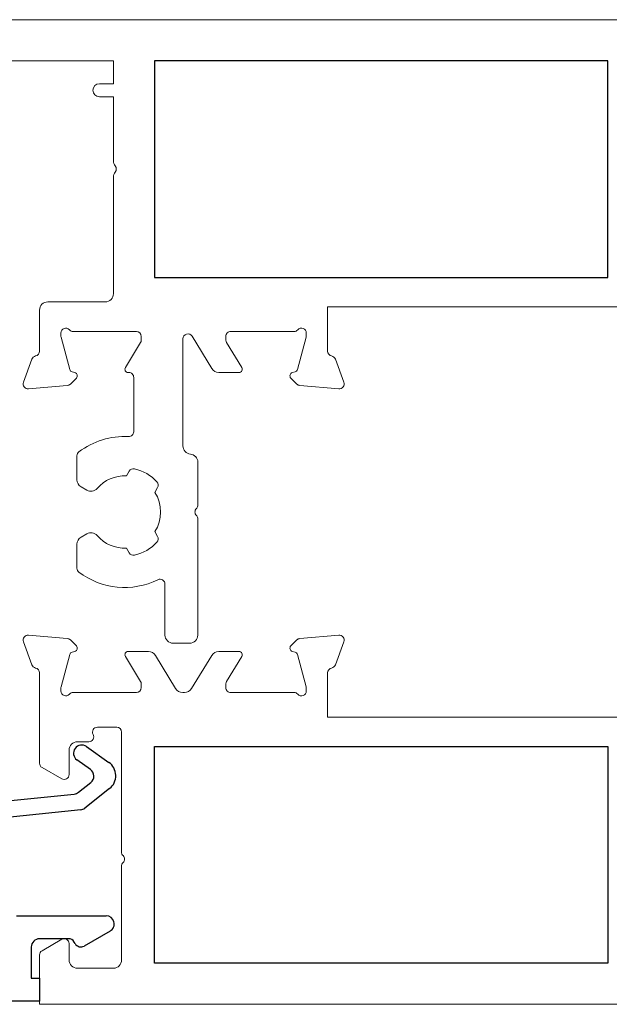
# Model space of a CAD drawing. Units: millimetres. Extents: x 9 to 208, y 6 to 265.
# Drawn here: x 125 to 132, y 74 to 86 of the extents above; entities that cross this region are included whole.
import ezdxf

# ---------------------------------------------------------------- set-up
doc = ezdxf.new("R2010")
doc.units = ezdxf.units.MM
doc.layers.add('00', color=7, linetype='Continuous', lineweight=0)

msp = doc.modelspace()

# ---------------------------------------------------------------- linework, layer by layer
at = {"layer": '00'}
for p, q in [((138.1080014244917, 85.7796463533191), (121.4236189639087, 85.7796463533191)), ((122.7056849931751, 85.27964635352862), (126.1857699460443, 85.27964635323758)), ((126.1857699460443, 85.27964635323758), (126.1857699460443, 84.99964915329792)), ((126.1857699460443, 84.99964915329792), (126.0157739443384, 84.99964915329792)), ((126.0157739443384, 84.8396507533007), (126.185769946047, 84.8396507533007)), ((126.185769946047, 84.8396507533007), (126.185769946047, 84.05970446384765)), ((126.185769946047, 83.85958824267163), (126.185769946047, 82.43997771659076)), ((126.0857699460466, 82.33997771659074), (125.3857799364141, 82.3399777165937)), ((125.285779936411, 82.23997771659367), (125.285779936411, 81.73998311661728)), ((128.795757248372, 81.73998311661728), (128.795757248372, 82.2796463533191)), ((128.795757248372, 82.2796463533191), (132.7080706241723, 82.2796463533191)), ((125.5457799364121, 81.9278822664727), (125.5457799364121, 81.95998311661845)), ((125.6952226555122, 81.97998311661672), (126.4657799364104, 81.97998311661672)), ((127.6157572483735, 81.97998311661672), (128.3863145292744, 81.97998311661672)), ((128.5357572483745, 81.9599831166156), (128.5357572483745, 81.92788226646974)), ((125.6540364485036, 81.51596431323878), (125.5478243868338, 81.91235312376546)), ((126.5169954333051, 81.84454138765022), (126.3316362718151, 81.54082082685511)), ((126.5257799364108, 81.9199831166161), (126.5257799364108, 81.87579795300871)), ((127.0330362441346, 80.58554062802887), (127.0330362441346, 81.8894907410288)), ((127.1442973561061, 81.92067244077941), (127.3831483890972, 81.52801361703041)), ((127.5557572483731, 81.87579795300871), (127.5557572483731, 81.9199831166161)), ((127.7499009129679, 81.54082082685511), (127.5645417514816, 81.84454138765022)), ((128.5337127979501, 81.91235312376546), (128.4275007362803, 81.51596431323878)), ((125.1920986412879, 81.64267097637367), (125.0893983791648, 81.36050432521756)), ((128.9921388056191, 81.3605043252146), (128.8894385434978, 81.64267097637367)), ((125.7161326982141, 81.47862014966984), (125.6823207197513, 81.48768004199394)), ((126.36577993641, 81.47998311661672), (126.3730362441338, 81.47998311661672)), ((127.4685835757182, 81.47998311661672), (127.7157572483738, 81.47998311661672)), ((128.3992164650354, 81.4876800419911), (128.3654044865689, 81.47862014966984)), ((125.6613135930183, 81.33894823073081), (125.734064207657, 81.41169884536964)), ((126.4330362441342, 81.4199831166161), (126.4330362441342, 80.75827556216996)), ((128.347472977126, 81.41169884536964), (128.4202235917655, 81.33894823072796)), ((125.1510092809767, 81.28021143472893), (125.6241165307119, 81.32160295571691)), ((128.457420654071, 81.32160295571396), (128.930527903809, 81.28021143472893)), ((125.7412204474858, 80.46462810756657), (125.7412204474822, 80.1722445390277)), ((127.2140407711386, 79.85621429638434), (127.2140407711386, 80.38644474156627)), ((126.343974546151, 80.21905761094843), (126.3775801723887, 80.27726426300967)), ((125.7912204474824, 80.08564199864941), (125.8616554357613, 80.0449763392071)), ((126.7239903339014, 80.07726426301258), (126.6903847076646, 80.01905761094554)), ((127.1964677774849, 79.82207276054851), (127.2023250416214, 79.82793002436836)), ((127.2023250423872, 79.73136268115513), (127.1964677772339, 79.73721994655807)), ((127.2140407711386, 78.27964635475973), (127.2140407711386, 79.70307840990745)), ((125.861655434891, 79.51431637224766), (125.7912204487166, 79.47365071401896)), ((126.6903847076646, 79.54023510100978), (126.7239903339014, 79.4820284489457)), ((125.7412204487164, 79.38704817332643), (125.7412204496395, 79.09466460256397)), ((126.3775801723887, 79.28202844894577), (126.3439745469987, 79.34023509954011)), ((126.8140407711417, 78.90040431454565), (126.8140407711389, 78.27964635475973)), ((125.6241165285901, 78.23770055678642), (125.1510092788558, 78.2790920777743)), ((128.930527901688, 78.2790920777743), (128.4574206519501, 78.23770055678642)), ((125.0893983770429, 78.19879918728566), (125.1920986391669, 77.91663253612955)), ((125.7340642055387, 78.14760466713369), (125.6613135908965, 78.22035528177241)), ((126.9140407711384, 78.17964635475971), (127.1140407711391, 78.17964635475971)), ((128.4202235896437, 78.22035528177241), (128.3474729750051, 78.14760466713369)), ((128.8894385413769, 77.91663253612955), (128.9921388035, 78.19879918728566)), ((125.5478243847119, 77.64695038873492), (125.6540364463817, 78.0433391992616)), ((125.6823207176294, 78.07162347050928), (125.7161326960922, 78.0806833628335)), ((126.3316362696933, 78.01848268564527), (126.5169954311832, 77.71476212485311)), ((126.6129489221612, 78.0793203958865), (126.3657799342909, 78.0793203958865)), ((126.9440967768351, 77.6273508963003), (126.6983841087822, 78.03128989547281)), ((127.3831483869762, 78.03128989546985), (127.1374357189234, 77.6273508963003)), ((127.715757246252, 78.0793203958865), (127.4685835735963, 78.0793203958865)), ((127.5645417493597, 77.71476212485311), (127.7499009108469, 78.01848268564527)), ((128.3654044844479, 78.0806833628335), (128.3992164629135, 78.07162347050928)), ((128.4275007341612, 78.0433391992616), (128.5337127958283, 77.64695038873492)), ((125.2857799342892, 77.8193203958831), (125.2857799342892, 76.71820403813354)), ((128.795757246251, 77.27965175956797), (128.795757246251, 77.8193203958831)), ((126.5257799342889, 77.68350555949462), (126.5257799342889, 77.63932039588417)), ((127.5557572462512, 77.63932039588417), (127.5557572462512, 77.68350555949462)), ((125.5457799342903, 77.59932039588477), (125.5457799342903, 77.63142124603064)), ((126.4657799342913, 77.5793203958865), (125.6952226533904, 77.5793203958865)), ((127.0520005323024, 77.57932039588366), (127.0295319634552, 77.57932039588366)), ((128.3863145271525, 77.5793203958865), (127.6157572462516, 77.5793203958865)), ((128.5357572462526, 77.63142124603064), (128.5357572462526, 77.59932039588477)), ((132.7080692220543, 77.27965175956797), (128.795757246251, 77.27965175956797)), ((125.9910188215581, 77.15728099586579), (126.2257685442137, 77.15728099586579)), ((126.2857685442141, 77.0972809957226), (126.2857685406316, 75.62587833822204)), ((125.7457719107251, 76.97963476650204), (125.8857719107245, 76.97963476650204)), ((125.6457719107311, 76.57964460593382), (125.6457719107248, 76.87963476649918)), ((125.315779934288, 76.66624251390772), (125.555771910731, 76.52768308170516)), ((126.2974842695494, 75.59759406671242), (126.3033415350865, 75.59173680149274)), ((126.3033415353366, 75.5068839875023), (126.2974842701806, 75.50102672209925)), ((126.2857685414292, 75.47274245095059), (126.2857685387316, 74.31965175932294)), ((125.5557749377076, 74.57160613015901), (125.3157785377089, 74.43304414401382)), ((125.6457749377096, 74.31965175957032), (125.6457749377096, 74.51964460593035)), ((125.2857785377073, 74.381082619788), (125.28577853771, 73.77965175956797)), ((126.1857685387313, 74.2196517595703), (125.7457749377099, 74.2196517595703)), ((125.28577853771, 73.77965175956797), (138.1080000223737, 73.77965175956797))]:
    msp.add_line(p, q, dxfattribs=at)
at = {"layer": '00', "lineweight": -3}
for p, q in [((132.2080706241723, 85.2796463533191), (126.685769946047, 85.2796463533191)), ((126.685769946047, 85.2796463533191), (126.6857699460443, 82.63964635331968)), ((132.2080706241723, 82.63964635331968), (132.2080706241723, 85.2796463533191)), ((126.6857699460443, 82.63964635331968), (132.2080706241723, 82.63964635331968)), ((125.8577887625288, 76.92054576511464), (126.1301947564534, 76.72869073960487)), ((126.6857685439318, 74.27965175956797), (126.685768543929, 76.91965175956739)), ((126.685768543929, 76.91965175956739), (132.2080692220543, 76.91965175956739)), ((132.2080692220543, 76.91965175956739), (132.2080692220543, 74.27965175956797)), ((125.9056457261995, 76.64223722174961), (125.7401925215354, 76.75879831109216)), ((125.7606596842761, 76.36370021695063), (125.9101417034608, 76.48209699501774)), ((121.6759551415016, 75.9300663610893), (125.7087476697961, 76.34260945352457)), ((126.1392089221226, 76.40839464073963), (125.839080291862, 76.17067867314643)), ((125.7871682773839, 76.14958790972037), (121.5356019339206, 75.7146648843659)), ((125.0057785377112, 74.85879561097556), (126.0961117476836, 74.85879561098136)), ((126.1461117476838, 74.67219307060031), (125.8297015861644, 74.48951357867361)), ((125.6395905161771, 74.57879561097673), (125.28577853771, 74.57879561097673)), ((125.7204195538625, 74.51879561097621), (125.7088725484791, 74.53879561097733)), ((125.1857785377106, 74.4787956109767), (125.1857785377106, 74.09879561097796)), ((132.2080692220543, 74.27965175956797), (126.6857685439318, 74.27965175956797)), ((125.1857785377106, 74.09879561097796), (125.28577853771, 74.09879561097796)), ((125.28577853771, 74.09879561097796), (125.28577853771, 73.81879561097912)), ((125.28577853771, 73.81879561097912), (121.165778537712, 73.81879561097617))]:
    msp.add_line(p, q, dxfattribs=at)
at = {"layer": '00'}
for centre, major_axis, ratio, start_param, end_param in [((126.0157739443384, 84.91964995329931), (0.0565679768087459, 0.0565679768087459), 0.9999999999907471, 0.7853981634020747, 3.926990816991868), ((126.2857699460501, 84.05970446384765), (-0.07071067812566018, 0.07071067812566018), 0.9999999999413185, 0.7853981634267893, 1.460995039714113), ((126.2857699460847, 83.85958824277941), (-0.07071067814469581, 0.07071067814469581), 0.9999999999349235, 0.1098012881536028, 0.7853981645068284), ((126.1609165338805, 83.95964635331791), (0.0424264068978112, 0.0424264068978112), 0.9999999999702814, 4.822190266708544, 6.173384019334147), ((126.0857699460466, 82.43997771659076), (-0.0707106781192124, 0.0707106781192124), 0.9999999999842277, 2.356194490184459, 3.926990816995128), ((125.3857799364114, 82.23997771659367), (0.07071067811955234, 0.07071067811955234), 0.9999999999746131, 0.7853981633810379, 2.356194490179651), ((125.6057799364098, 81.9599831166156), (-0.04242640686971846, 0.04242640686971846), 0.9999999999924583, 4.656718473239446, 7.0685834705323), ((125.695222655515, 82.03998311662019), (0.04242640687544746, 0.04242640687544746), 0.9999999999817988, 3.085922146382262, 3.926990816947835), ((126.4657799364104, 81.91998311661905), (-0.04242640687047595, 0.04242640687047595), 0.9999999999561857, 3.926990817009148, 5.497787143760231), ((127.6157572483735, 81.91998311661905), (0.04242640687168146, 0.04242640687168146), 0.9999999999963696, 0.7853981633992635, 2.356194490239035), ((128.3863145292707, 82.03998311661735), (-0.04242640687241954, 0.04242640687241954), 0.9999999999822619, 2.356194490231982, 3.197263160801115), ((128.4757572483741, 81.9599831166156), (-0.0424264068723623, 0.0424264068723623), 0.9999999999883461, 3.926990816993069, 6.338855814322079), ((125.6057799364153, 81.9278822664669), (-0.04242640689109158, 0.04242640689109158), 0.9999999997982536, 0.7853981634013087, 1.047197551189047), ((126.4657799364131, 81.87579795300576), (0.04242640687486388, 0.04242640687486388), 0.9999999999074592, 4.949832106983962, 5.497787143784373), ((127.093036244135, 81.8894907410288), (-0.04242640687255991, 0.04242640687255991), 0.9999999999519474, 4.473484728289943, 7.068583470601061), ((127.6157572483735, 81.87579795301156), (0.04242640686958641, 0.04242640686958641), 0.999999999829133, 2.356194490155417, 2.90414952701311), ((128.4757572483832, 81.92788226647849), (-0.04242640685036, 0.04242640685036), 0.9999999997341582, 3.665191429147927, 3.926990816974643), ((125.2257799364106, 81.73998311661728), (0.04242640687176948, 0.04242640687176948), 0.9999999999773912, 4.117306462789639, 5.497787143770833), ((128.8557572483733, 81.73998311661728), (0.04242640687226674, 0.04242640687226674), 0.999999999986965, 2.356194490185827, 3.736675171258196), ((125.2484801985356, 81.62214976777341), (-0.04242640687259702, 0.04242640687259702), 0.9999999999349368, -0.5950825176925553, 0.4363323130134877), ((128.833056986251, 81.62214976777341), (-0.04242640687466931, 0.04242640687466931), 0.9999999999151987, 4.276056667428604, 5.307471498007676), ((125.6926734815534, 81.52631707504645), (0.02828427124768496, 0.02828427124768496), 0.9999999999380952, 2.617993878065153, 3.665191429273825), ((126.36577993641, 81.51998311661907), (0.02828427124670859, 0.02828427124670859), 0.999999999985067, 1.808239453432614, 3.926990816994707), ((126.3730362441365, 81.41998311661905), (0.04242640687007226, 0.04242640687007226), 0.9999999999752158, 5.497787143769746, 7.068583470637933), ((127.4685835757155, 81.57998311661959), (0.0707106781185992, 0.0707106781185992), 0.9999999999906676, 2.902688401533378, 3.926990817021011), ((127.7157572483738, 81.51998311661907), (-0.0282842712492407, 0.0282842712492407), 0.9999999999874715, 2.35619449018608, 4.474945853770627), ((128.3888637032278, 81.52631707504065), (-0.02828427124768496, 0.02828427124768496), 0.9999999999380954, 2.617993878065153, 3.665191429273825), ((125.1457799364143, 81.3399831166173), (0.04242640687416022, 0.04242640687416022), 0.9999999999710484, 2.007128639788965, 4.014257279556114), ((125.7057799364093, 81.43998311661733), (0.02828427124842653, 0.02828427124842653), 0.9999999999737815, 4.71238898038469, 6.806784082777885), ((128.3757572483737, 81.43998311661733), (-0.02828427124842653, 0.02828427124842653), 0.9999999999737814, -0.5235987755982989, 1.570796326794897), ((128.9357572483714, 81.3399831166173), (0.0424264068729686, 0.0424264068729686), 0.9999999999926958, 3.839724354436221, 5.84685299412605), ((125.6188871861495, 81.38137463760233), (0.04242640687207752, 0.04242640687207752), 0.9999999999527353, 4.014257279569359, 4.712388980350391), ((128.4626499986334, 81.38137463759949), (-0.04242640687207755, 0.04242640687207755), 0.9999999999527346, 1.570796326829195, 2.268928027610227), ((126.321220447473, 79.77964635597618), (-0.6505382386906458, 0.6505382386906458), 0.9999999999921007, -0.8382960915992813, -0.1360703367085578), ((126.3730362441338, 80.75827556216996), (0.04242640687197548, 0.04242640687197548), 0.9999999999824233, 3.874092888814372, 5.497787143773349), ((127.133036244134, 80.58554062802602), (0.07071067811762421, 0.07071067811762421), 0.9999999999755398, 2.356194490151011, 3.831870075541095), ((125.8012204474862, 80.46462810756952), (-0.04242640687118505, 0.04242640687118505), 0.9999999999437609, -0.1360703366557225, 0.7853981634740737), ((127.1140407711391, 80.38644474156922), (-0.07071067812062853, 0.07071067812062853), 0.9999999999577899, 3.926990817008346, 5.40266640227705), ((126.429541696617, 80.24726426301083), (0.04242640687176737, 0.04242640687176737), 0.9999999999957003, 0.5577681912096523, 1.832595714623237), ((126.3212204474958, 79.77964635597039), (-0.3818376618418421, 0.3818376618418421), 0.9999999999904622, 4.678219564842865, 5.270157171568727), ((125.8412204474826, 80.1722445390277), (-0.07071067811880882, 0.07071067811880882), 0.9999999999956423, 0.785398163399627, 1.832595714591866), ((126.3212204474839, 79.77964635597618), (0.3111269837248003, 0.3111269837248003), 0.9999999999974983, 0.7336612250774037, 1.646335411015069), ((125.9116554357579, 80.13157887958243), (0.0707106781160269, 0.0707106781160269), 0.9999999999864638, 3.403392041401889, 4.787928064644857), ((126.6720288096758, 80.10726426301721), (0.04242640687398896, 0.04242640687398896), 0.9999999999986983, 4.974188368129763, 6.249015891540707), ((126.3212204474839, 79.77964635597914), (-0.3111269837223076, 0.3111269837223076), 0.999999999996058, 3.351655103072062, 4.502326530898478), ((127.2388941841054, 79.77964635342676), (0.04242640687007226, 0.04242640687007226), 0.9999999999999998, 1.570796320929734, 3.141592653555494), ((127.1740407711368, 79.8562142963815), (0.02828427125007737, 0.02828427125007737), 0.9999999999668647, 4.712388953374075, 5.49778714383833), ((127.1740407710204, 79.70307840985788), (-0.02828427133311253, 0.02828427133311253), 0.9999999999637087, 3.9269908182423, 4.712388979149919), ((125.8412204487167, 79.38704817364078), (0.07071067811946845, 0.07071067811946845), 0.9999999999838145, 1.308996939000883, 2.356194493327466), ((125.9116554348939, 79.42771383186653), (0.07071067811912352, 0.07071067811912352), 0.9999999999940399, 6.207646220528217, 7.592182246177913), ((126.3212204474839, 79.7796463544687), (0.3111269837239404, 0.3111269837239404), 0.9999999999966872, 3.066053566901893, 3.978727757237554), ((126.6720288096731, 79.45202844893811), (-0.04242640687542492, 0.04242640687542492), 0.9999999999756073, 3.175762069262568, 4.450589592687396), ((126.3212204474985, 79.7796463559879), (-0.3818376618383017, 0.3818376618383017), 0.999999999981082, 2.583824462387726, 3.175762069124971), ((126.429541696617, 79.31202844894744), (-0.04242640687229939, 0.04242640687229939), 0.9999999999614706, 1.308996939041375, 2.583824462364769), ((125.8012204496335, 79.09466460275894), (0.04242640686787372, 0.04242640686787372), 0.9999999999779695, 2.356194493431257, 3.277662993539014), ((126.3212204474812, 79.77964635597914), (0.6505382386903863, 0.6505382386903863), 0.9999999999976895, 3.277662993433897, 4.384431520454412), ((126.7540407711413, 78.90040431454565), (0.04242640687177265, 0.04242640687177265), 0.9999999999992154, 5.497787143781745, 7.526024174060828), ((125.1457799342897, 78.21932039588592), (0.04242640687365375, 0.04242640687365375), 0.9999999999750305, 0.6981317008068053, 2.705260340575072), ((126.9140407711384, 78.27964635475973), (0.0707106781192124, 0.0707106781192124), 0.9999999999842276, 2.356194490184459, 3.926990816995128), ((127.1140407711391, 78.27964635475973), (-0.0707106781192124, 0.0707106781192124), 0.9999999999842277, 2.356194490184459, 3.926990816995128), ((128.9357572462504, 78.21932039588592), (0.04242640687416022, 0.04242640687416022), 0.9999999999710484, 5.148721293378758, 7.155849933145907), ((125.618887184025, 78.17792887490089), (-0.04242640687191344, 0.04242640687191344), 0.9999999999909022, -1.570796326794897, -0.8726646260090938), ((125.7057799342911, 78.119320395886), (-0.02828427124807145, 0.02828427124807145), 0.9999999999863357, 2.61799387792665, 4.71238898038469), ((128.3757572462528, 78.119320395886), (0.02828427124842653, 0.02828427124842653), 0.9999999999737815, 1.570796326794897, 3.665191429188091), ((128.4626499965152, 78.17792887490089), (0.04242640687191341, 0.04242640687191341), 0.9999999999909023, 0.8726646260090937, 1.570796326794897), ((125.6926734794342, 78.03298643745677), (0.02828427124990968, 0.02828427124990968), 0.9999999999213444, 1.04719755124201, 2.094395102347784), ((126.3657799342909, 78.03932039588426), (-0.0282842712492407, 0.0282842712492407), 0.9999999999874715, -0.7853981634037126, 1.333353200180833), ((126.6129489221639, 77.97932039588659), (0.07071067811787844, 0.07071067811787844), 0.9999999999430056, 6.044281055087348, 7.068583470634636), ((127.4685835735991, 77.97932039588363), (-0.0707106781215086, 0.0707106781215086), 0.9999999999484268, -0.785398163394131, 0.2389042521212428), ((127.715757246252, 78.03932039588426), (-0.02828427124726664, 0.02828427124726664), 0.9999999999705285, 3.379035780175555, 5.497787143767402), ((128.3888637011087, 78.03298643745677), (-0.02828427124990968, 0.02828427124990968), 0.9999999999213444, 4.188790204831802, 5.235987755937577), ((125.2484801964165, 77.93715374472981), (0.04242640687407002, 0.04242640687407002), 0.9999999999116107, 2.70526034055078, 3.736675171245546), ((128.8330569841291, 77.93715374472981), (-0.04242640687259702, 0.04242640687259702), 0.9999999999349368, 2.546510135897238, 3.577924966603281), ((125.2257799342888, 77.8193203958831), (0.0424264068736848, 0.0424264068736848), 0.9999999999738043, 5.49778714376904, 6.878267824806468), ((128.8557572462514, 77.8193203958831), (-0.04242640687226674, 0.04242640687226674), 0.999999999986965, -0.595082517668403, 0.7853981634039657), ((125.6057799342816, 77.63142124603348), (0.04242640687533125, 0.04242640687533125), 0.9999999998941101, 2.094395102392035, 2.356194490187906), ((126.4657799342913, 77.68350555949746), (0.04242640686967261, 0.04242640686967261), 0.999999999999147, 5.497787143781712, 6.045742180558962), ((127.6157572462489, 77.68350555949166), (-0.04242640686935894, 0.04242640686935894), 0.9999999999232851, 0.2374431265298891, 0.7853981633872995), ((128.4757572462586, 77.63142124602189), (0.0424264068518897, 0.0424264068518897), 0.9999999997340752, 5.497787143794695, 5.759586531608861), ((125.605779934288, 77.59932039588477), (0.04242640687190973, 0.04242640687190973), 0.9999999999763696, 2.35619449018053, 4.768059487561376), ((125.6952226533904, 77.51932039588303), (0.04242640687655429, 0.04242640687655429), 0.9999999999319699, 0.7853981634314634, 1.6264668339653), ((126.4657799342913, 77.63932039588417), (0.04242640687047595, 0.04242640687047595), 0.9999999999561857, 3.926990817009148, 5.497787143760231), ((127.0295319634552, 77.67932039588652), (0.0707106781208059, 0.0707106781208059), 0.9999999999991658, 2.902688401480216, 3.926990816987658), ((127.0520005322996, 77.67932039588368), (0.07071067812125448, 0.07071067812125448), 0.9999999999790234, 3.926990817026833, 4.951293232514117), ((127.6157572462489, 77.63932039588417), (0.04242640687007226, 0.04242640687007226), 0.9999999999752158, 2.356194490179953, 3.926990817048139), ((128.3863145271498, 77.51932039588598), (0.04242640687241954, 0.04242640687241954), 0.9999999999822617, 6.227514799968263, 7.068583470537398), ((128.4757572462522, 77.59932039588477), (-0.04242640687190971, 0.04242640687190971), 0.9999999999763698, 1.51512581961821, 3.926990816999057), ((125.8857719107245, 77.03963476650267), (-0.04242640687178598, 0.04242640687178598), 0.9999999999996654, 2.356194490192177, 4.428084723312733), ((125.9910188215581, 77.09728099586528), (-0.04242640687274783, 0.04242640687274783), 0.9999999999703697, -0.7853981634122634, 1.286492069730826), ((126.225768544211, 77.09728099586528), (-0.04242640687168147, 0.04242640687168147), 0.9999999999963698, 3.926990816989057, 5.497787143731816), ((125.7457719107251, 76.87963476650202), (0.07071067811955234, 0.07071067811955234), 0.9999999999746131, 0.7853981634101417, 2.356194490208755), ((125.3457799342868, 76.71820403813354), (0.04242640687005667, 0.04242640687005667), 0.9999999999759502, 2.35619449018032, 3.403392041400966), ((125.5857719107298, 76.57964460593087), (-0.04242640687077812, 0.04242640687077812), 0.9999999999719948, 1.832595714593056, 3.926990817049751), ((126.3257685406343, 75.62587833812597), (0.02828427124914016, 0.02828427124914016), 0.9999999999415473, 2.356194487762052, 3.141592659403506), ((126.3257685414319, 75.47274245085157), (-0.02828427124914016, 0.02828427124914016), 0.9999999999089265, 5.14490672287593e-11, 0.7853981609691596), ((126.2609151284651, 75.54931039437383), (0.04242640687007226, 0.04242640687007226), 0.9999999999999998, 4.712388980350391, 6.283185313044748), ((125.5857749377092, 74.5196446059332), (0.04242640687189898, 0.04242640687189898), 0.9999999999794991, 5.497787143771887, 7.592182246216455), ((125.345778537705, 74.38108261978505), (0.04242640687184755, 0.04242640687184755), 0.999999999975543, 1.308996938929588, 2.35619449013161), ((125.7457749377099, 74.31965175957032), (0.0707106781192124, 0.0707106781192124), 0.9999999999842276, 2.356194490184459, 3.926990816995128), ((126.1857685387313, 74.31965175956748), (-0.0707106781192124, 0.0707106781192124), 0.9999999999842275, 2.356194490184458, 3.926990814550406)]:
    msp.add_ellipse(centre, major_axis=major_axis, ratio=ratio, start_param=start_param, end_param=end_param, dxfattribs=at)
at = {"layer": '00', "lineweight": -3}
for centre, major_axis, ratio, start_param, end_param in [((125.8001961215195, 76.83879561097729), (0.0707106781204313, 0.0707106781204313), 0.9999999999538467, 0.1716612458849807, 3.28344470763656), ((126.0150316855816, 76.56517478592889), (0.1414213562356301, 0.1414213562356301), 0.9999999999964447, 4.596863492993589, 6.454982394291803), ((125.8480530851903, 76.56048706761237), (-0.07071067811901505, 0.07071067811901505), 0.9999999999878169, 3.026067166199263, 4.884050226259852), ((125.6985710660056, 76.44209028954526), (-0.07071067811886975, 0.07071067811886975), 0.9999999999686258, 2.458137005484927, 3.026067166197065), ((125.7769916735942, 76.24906874573526), (0.07071067811545526, 0.07071067811545526), 0.999999999987409, 4.028933332307274, 4.596863493010321), ((126.0961117476836, 74.75879561098145), (-0.07071067811837334, 0.07071067811837334), 0.999999999999436, 2.879793265791592, 5.497787143781856), ((125.28577853771, 74.4787956109767), (-0.0707106781192124, 0.0707106781192124), 0.9999999999842277, -0.7853981634053343, 0.7853981634053344), ((125.6395905161808, 74.49879561098078), (-0.05656854249273442, 0.05656854249273442), 0.9999999999755433, 4.450589592576764, 5.497787143806289), ((125.7897015861645, 74.55879561097845), (0.05656854249574519, 0.05656854249574519), 0.9999999999970034, 2.879793265819826, 4.450589592566526)]:
    msp.add_ellipse(centre, major_axis=major_axis, ratio=ratio, start_param=start_param, end_param=end_param, dxfattribs=at)

doc.saveas('drawing.dxf')
